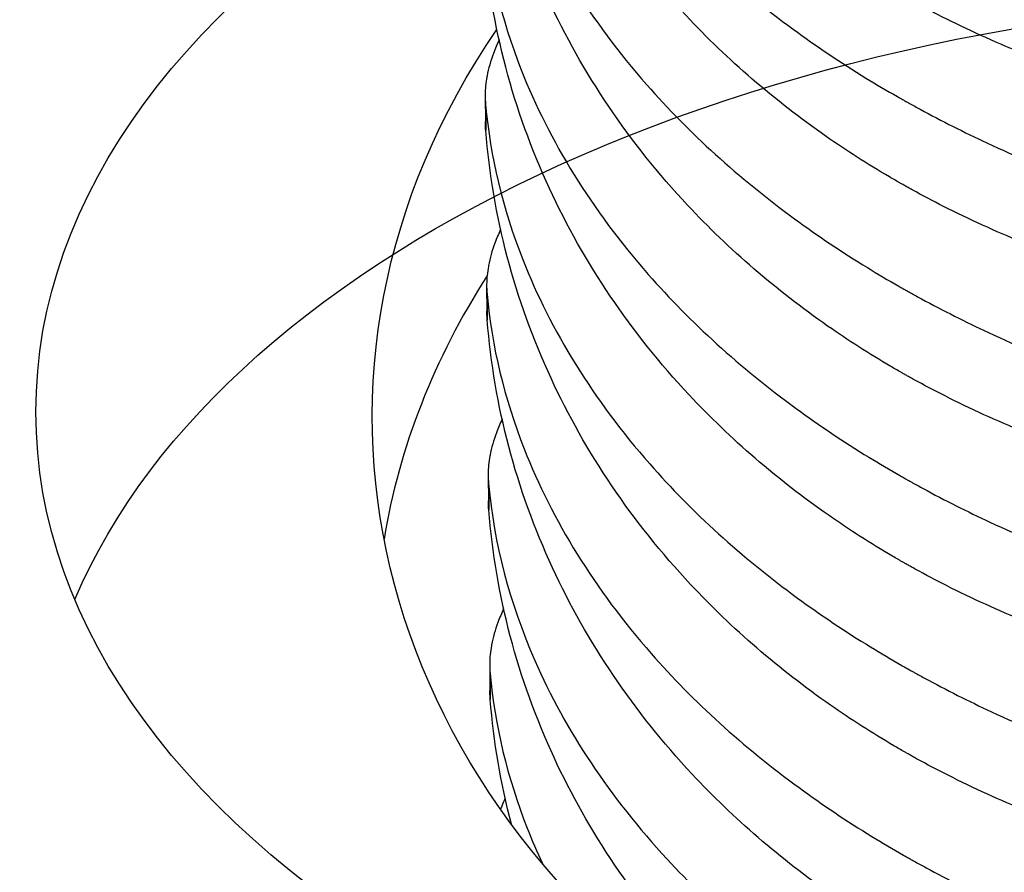
# Model space of a CAD drawing. Units: millimetres. Extents: x 35099 to 39554, y 33879 to 37029.
# Drawn here: x 37967 to 37975, y 34666 to 34673 of the extents above; entities that cross this region are included whole.
import ezdxf

# ---------------------------------------------------------------- set-up
doc = ezdxf.new("R2010")
doc.units = ezdxf.units.MM
doc.layers.add('Visible', color=7, linetype='Continuous', lineweight=35)

msp = doc.modelspace()

# ---------------------------------------------------------------- linework, layer by layer
at = {"layer": 'Visible', "color": 159, "lineweight": 25, "true_color": 0x22346e, "extrusion": (-0.377833141531223, 0.7250002886200443, -0.5758617009851404)}
for p, q in [((37970.96155544161, 34672.73276029737, -2874.880912371314), (37970.96321512861, 34672.52452721664, -2875.144170930076)), ((37970.96487921858, 34672.66554445823, -2874.811938075403), (37970.96660922913, 34672.4479276346, -2875.087035735334)), ((37970.97418903295, 34671.14298662296, -2876.890699735517), (37970.97583963, 34670.93474880498, -2877.153958294279)), ((37970.97750371994, 34671.07576604659, -2876.821725439606), (37970.97923373053, 34670.85814922296, -2877.096823099538)), ((37970.98682262431, 34669.55321294854, -2878.900487099721), (37970.98847322134, 34669.34497513057, -2879.163745658483)), ((37970.99013731131, 34669.48599237218, -2878.831512803809), (37970.99186732186, 34669.26837554855, -2879.106620714045)), ((37970.99944712568, 34667.9634345369, -2880.910274463925), (37971.00110681268, 34667.75520145617, -2881.173533022686)), ((37971.00277090265, 34667.89621869776, -2880.841300168013), (37971.00450091323, 34667.67860187413, -2881.116408078249))]:
    msp.add_line(p, q, dxfattribs=at)
at = {"layer": 'Visible', "color": 159, "lineweight": 25, "true_color": 0x22346e}
msp.add_circle((37992.72156767847, 34806.35301803482, -836.7471418667296), 334.6008946452857, dxfattribs=at)
at = {"layer": 'Visible', "color": 159, "lineweight": 25, "true_color": 0x22346e, "extrusion": (-2e-16, 0.8175471248425397, 0.5758617009853121)}
msp.add_circle((-37978.72858094369, -22316.98031745235, 26687.87482250858), 11.5315920494563, dxfattribs=at)
at = {"layer": 'Visible', "color": 159, "lineweight": 25, "true_color": 0x22346e, "extrusion": (2e-16, -0.8175471248425399, -0.5758617009853119)}
msp.add_arc((37978.72858094369, -22316.98031745238, -26684.03095849214), 11.53159204945596, 193.6868750000149, 346.3131249999851, dxfattribs=at)
at = {"layer": 'Visible', "color": 159, "lineweight": 25, "true_color": 0x22346e, "extrusion": (0.0081606522328615, -0.6193338437031461, -0.7850853417298155)}
msp.add_arc((38432.22284809383, -28605.53935208176, -18904.00653267457), 8.712758437366796, 335.0637880002494, 208.9235989996696, dxfattribs=at)
at = {"layer": 'Visible', "color": 159, "lineweight": 25, "true_color": 0x22346e, "extrusion": (-0.0081606522327982, 0.619333843703119, 0.7850853417298379)}
msp.add_arc((-38432.22284809012, -28605.53935208549, 18900.93144146279), 8.712758437366467, 332.5924559998307, 351.9969830004557, dxfattribs=at)
at = {"layer": 'Visible', "color": 159, "lineweight": 25, "true_color": 0x22346e}
for points, knots in [([(37970.91435529839, 34679.02464309511, -2866.772785066955), (37970.95446113936, 34678.58818393205, -2866.312857952939), (37971.0587033419, 34678.1539271517, -2865.858516065194), (37971.46137499672, 34677.12809665136, -2864.795877593485), (37971.81939283031, 34676.54954696973, -2864.20847421712), (37972.64435076228, 34675.60891578127, -2863.263990324785), (37973.05937613291, 34675.23234913353, -2862.888671085369), (37973.72351161123, 34674.74621771104, -2862.410486708536), (37973.92746916699, 34674.60949191175, -2862.276843087204), (37974.22620402678, 34674.42611184948, -2862.098973876268), (37974.31394531234, 34674.37415837684, -2862.048751402479), (37974.41413525768, 34674.31694496864, -2861.993645453194), (37974.42528712226, 34674.31060557152, -2861.987542425369), (37974.44200354465, 34674.30114609137, -2861.978439940175), (37974.44754820774, 34674.29801556928, -2861.97542826639), (37974.45747475114, 34674.29242365756, -2861.970049925631), (37974.46185474758, 34674.28996067023, -2861.967681449128), (37974.47112217656, 34674.28475863149, -2861.962679962914), (37974.47601035613, 34674.28202022136, -2861.960047677079), (37974.48898933735, 34674.27476369732, -2861.953073838823), (37974.4970867821, 34674.27025129204, -2861.948738731602), (37974.53425511788, 34674.24960679362, -2861.928912345794), (37974.56344945016, 34674.23358172746, -2861.913541886945), (37974.77484439913, 34674.11891098043, -2861.80369854452), (37974.96193640344, 34674.0246944243, -2861.714220519294), (37975.64963351862, 34673.70374364132, -2861.412441947699), (37976.174559501, 34673.50433342307, -2861.232233661188), (37977.49657230469, 34673.111585354, -2860.885263182485), (37978.31034541325, 34672.9571320306, -2860.757536324537), (37980.03737508014, 34672.80250931741, -2860.656896224781), (37980.94351869528, 34672.81684173868, -2860.698018644415), (37981.82957908133, 34672.92574590535, -2860.830234905476)], [1.0000000266e-06, 1.0000000266e-06, 1.0000000266e-06, 1.0000000266e-06, 0.0929726572368494, 0.0929726572368494, 0.2240370323168938, 0.2240370323168938, 0.3224980938588122, 0.3224980938588122, 0.3634107880891286, 0.3634107880891286, 0.3800525174049649, 0.3800525174049649, 0.3821320927313239, 0.3821320927313239, 0.3831640704260085, 0.3831640704260085, 0.3839779691357796, 0.3839779691357796, 0.3848849426913473, 0.3848849426913473, 0.3863842543027089, 0.3863842543027089, 0.3917581100504582, 0.3917581100504582, 0.4251204667802981, 0.4251204667802981, 0.511414337243143, 0.511414337243143, 0.6339324036223002, 0.6339324036223002, 0.7664438235428656, 0.7664438235428656, 0.7664438235428656, 0.7664438235428656]), ([(37981.83130795261, 34672.70813616515, -2861.105336286702), (37981.17550611487, 34672.55092459187, -2861.1041412118), (37980.50763377093, 34672.45151011519, -2861.145189553239), (37978.96171566704, 34672.361062906, -2861.335217371922), (37978.09079965457, 34672.41422991114, -2861.513097085765), (37976.6249869403, 34672.6920477449, -2861.934956073305), (37976.02137841718, 34672.87009970672, -2862.148580908574), (37975.22465443329, 34673.19410221883, -2862.493253908225), (37975.00396729368, 34673.29452865454, -2862.596183503809), (37974.70086729465, 34673.44802472871, -2862.748330089633), (37974.61324511535, 34673.49434007269, -2862.793658235107), (37974.51560571018, 34673.54817447532, -2862.845703935839), (37974.50445729616, 34673.55435453678, -2862.851669457111), (37974.48777518573, 34673.56365218028, -2862.86063057954), (37974.48223111147, 34673.56675044402, -2862.86361443148), (37974.47230891691, 34673.5723102683, -2862.86896487383), (37974.46792899608, 34673.57476973294, -2862.871330296576), (37974.45865972861, 34673.57998576348, -2862.876343881126), (37974.45377114115, 34673.58274320366, -2862.878992530207), (37974.44077660656, 34673.59009021494, -2862.886044975275), (37974.43267734343, 34673.59468747553, -2862.890453054636), (37974.39523701149, 34673.61602258937, -2862.910887746717), (37974.36602429469, 34673.63290690455, -2862.926995744821), (37974.15413990125, 34673.75711277247, -2863.045029240277), (37973.97696577283, 34673.8704647671, -2863.150266587698), (37973.37254450953, 34674.2918656291, -2863.533065248192), (37972.97945291232, 34674.6311442607, -2863.826690966219), (37972.14418062702, 34675.52571548363, -2864.5688135095), (37971.75096642459, 34676.10917464143, -2865.026898435738), (37971.15754164447, 34677.3917168578, -2866.008395021044), (37970.97335826734, 34678.09103605864, -2866.528606394553), (37970.91608416967, 34678.8070333549, -2867.047886448176)], [1.0000000357e-06, 1.0000000357e-06, 1.0000000357e-06, 1.0000000357e-06, 0.0986883302919562, 0.0986883302919562, 0.2283209905379255, 0.2283209905379255, 0.3255962695442391, 0.3255962695442391, 0.3642088543825608, 0.3642088543825608, 0.380190686879664, 0.380190686879664, 0.3822542806447973, 0.3822542806447973, 0.3832839564148454, 0.3832839564148454, 0.3840986912901242, 0.3840986912901242, 0.3850093825149085, 0.3850093825149085, 0.3865213165486438, 0.3865213165486438, 0.3920076644512131, 0.3920076644512131, 0.4265069853525906, 0.4265069853525906, 0.5138483551411605, 0.5138483551411605, 0.6365379775873093, 0.6365379775873093, 0.7668845416452263, 0.7668845416452263, 0.7668845416452263, 0.7668845416452263]), ([(37970.92698578889, 34677.43486729276, -2868.782573409307), (37970.96709162986, 34676.9984081298, -2868.322646295395), (37971.07133383234, 34676.56415134954, -2867.868304407751), (37971.47400548708, 34675.53832084927, -2866.805665936107), (37971.8320233206, 34674.95977116762, -2866.218262559715), (37972.6569812526, 34674.01913997911, -2865.273778667323), (37973.0720066232, 34673.64257333132, -2864.89845942788), (37973.73614210158, 34673.15644190878, -2864.420275050976), (37973.9400996574, 34673.01971610945, -2864.286631429621), (37974.23883451725, 34672.83633604716, -2864.108762218639), (37974.32657580281, 34672.78438257449, -2864.058539744846), (37974.42676574818, 34672.72716916629, -2864.003433795546), (37974.43791761273, 34672.72082976917, -2863.997330767731), (37974.45463403515, 34672.71137028902, -2863.988228282532), (37974.46017869824, 34672.70823976691, -2863.985216608742), (37974.47010524163, 34672.7026478552, -2863.979838267983), (37974.47448523805, 34672.70018486788, -2863.97746979148), (37974.48375266706, 34672.69498282914, -2863.972468305266), (37974.48864084663, 34672.69224441901, -2863.969836019436), (37974.50161982785, 34672.68498789497, -2863.962862181185), (37974.50971727259, 34672.68047548969, -2863.958527073954), (37974.54688560838, 34672.65983099127, -2863.938700688157), (37974.57607994063, 34672.64380592511, -2863.923330229307), (37974.7874748896, 34672.52913517809, -2863.813486886895), (37974.97456689386, 34672.43491862198, -2863.724008861684), (37975.66226400895, 34672.11396783902, -2863.422230290108), (37976.18718999129, 34671.91455762078, -2863.242022003596), (37977.50920279496, 34671.52180955172, -2862.895051524889), (37978.32297590346, 34671.36735622829, -2862.767324666926), (37980.05000557046, 34671.21273351506, -2862.666684567128), (37980.95614918566, 34671.22706593631, -2862.707806986758), (37981.84220957183, 34671.33597010301, -2862.840023247838)], [1.0000000267e-06, 1.0000000267e-06, 1.0000000267e-06, 1.0000000267e-06, 0.092972657216099, 0.092972657216099, 0.2240370322997759, 0.2240370322997759, 0.3224980938459226, 0.3224980938459226, 0.3634107880858589, 0.3634107880858589, 0.3800525174044683, 0.3800525174044683, 0.3821320927310743, 0.3821320927310743, 0.3831640704256429, 0.3831640704256429, 0.3839779691349714, 0.3839779691349714, 0.3848849426897746, 0.3848849426897746, 0.3863842542997809, 0.3863842542997809, 0.3917581100423679, 0.3917581100423679, 0.4251204667379332, 0.4251204667379332, 0.5114143371227495, 0.5114143371227495, 0.6339324033949182, 0.6339324033949182, 0.7664438232174823, 0.7664438232174823, 0.7664438232174823, 0.7664438232174823]), ([(37981.84393844311, 34671.1183603628, -2863.115124629059), (37981.18813660537, 34670.96114878952, -2863.113929554157), (37980.52026426143, 34670.86173431284, -2863.1549778956), (37978.97434615754, 34670.77128710365, -2863.345005714275), (37978.10343014507, 34670.82445410879, -2863.522885428118), (37976.6376174308, 34671.10227194255, -2863.944744415657), (37976.03400890768, 34671.28032390436, -2864.158369250927), (37975.23728492379, 34671.60432641648, -2864.503042250577), (37975.01659778418, 34671.70475285218, -2864.605971846156), (37974.71349778515, 34671.85824892635, -2864.75811843198), (37974.62587560585, 34671.90456427034, -2864.803446577464), (37974.52823620068, 34671.95839867297, -2864.855492278195), (37974.51708778663, 34671.96457873442, -2864.861457799468), (37974.50040567623, 34671.97387637792, -2864.870418921892), (37974.49486160194, 34671.97697464167, -2864.873402773837), (37974.48493940741, 34671.98253446595, -2864.878753216187), (37974.48055948658, 34671.98499393059, -2864.881118638928), (37974.47129021911, 34671.99020996114, -2864.886132223487), (37974.46640163165, 34671.99296740131, -2864.888780872563), (37974.45340709705, 34672.00031441258, -2864.895833317627), (37974.44530783393, 34672.00491167318, -2864.900241396997), (37974.40786750198, 34672.02624678702, -2864.920676089069), (37974.37865478522, 34672.0431311022, -2864.936784087182), (37974.16677039175, 34672.16733697012, -2865.05481758263), (37973.9895962633, 34672.28068896476, -2865.160054930059), (37973.38517500003, 34672.70208982677, -2865.542853590554), (37972.99208340279, 34673.04136845836, -2865.836479308595), (37972.15681111751, 34673.93593968129, -2866.578601851866), (37971.76359691509, 34674.5193988391, -2867.036686778109), (37971.17017213497, 34675.80194105547, -2868.01818336341), (37970.98598875784, 34676.50126025629, -2868.538394736911), (37970.92871466017, 34677.21725755255, -2869.057674790533)], [1.0000000357e-06, 1.0000000357e-06, 1.0000000357e-06, 1.0000000357e-06, 0.0986883302910826, 0.0986883302910826, 0.2283209905372082, 0.2283209905372082, 0.3255962695437565, 0.3255962695437565, 0.3642088543824354, 0.3642088543824354, 0.3801906868796368, 0.3801906868796368, 0.3822542806448798, 0.3822542806448798, 0.3832839564147803, 0.3832839564147803, 0.3840986912901591, 0.3840986912901591, 0.3850093825154597, 0.3850093825154597, 0.3865213165500874, 0.3865213165500874, 0.3920076644555576, 0.3920076644555576, 0.4265069853752987, 0.4265069853752987, 0.5138483552092376, 0.5138483552092376, 0.6365379777187142, 0.6365379777187142, 0.7668845418419873, 0.7668845418419873, 0.7668845418419873, 0.7668845418419873]), ([(37970.93961627939, 34675.84509149041, -2870.792361751668), (37970.97972212036, 34675.40863232745, -2870.332434637756), (37971.08396432284, 34674.97437554719, -2869.878092750113), (37971.48663597758, 34673.94854504694, -2868.815454278469), (37971.8446538111, 34673.36999536527, -2868.228050902077), (37972.66961174307, 34672.42936417674, -2867.283567009685), (37973.0846371137, 34672.05279752897, -2866.908247770237), (37973.74877259208, 34671.56666610643, -2866.430063393338), (37973.9527301479, 34671.42994030711, -2866.296419771973), (37974.25146500775, 34671.24656024479, -2866.118550560996), (37974.33920629331, 34671.19460677214, -2866.068328087202), (37974.43939623868, 34671.13739336394, -2866.013222137907), (37974.45054810322, 34671.13105396682, -2866.007119110088), (37974.46726452565, 34671.12159448667, -2865.998016624884), (37974.47280918874, 34671.11846396457, -2865.995004951094), (37974.48273573213, 34671.11287205285, -2865.989626610345), (37974.48711572855, 34671.11040906553, -2865.987258133842), (37974.49638315756, 34671.10520702681, -2865.982256647623), (37974.50127133713, 34671.10246861666, -2865.979624361793), (37974.51425031835, 34671.09521209262, -2865.972650523536), (37974.52234776309, 34671.09069968734, -2865.96831541631), (37974.55951609885, 34671.07005518892, -2865.948489030513), (37974.58871043113, 34671.05403012276, -2865.933118571664), (37974.8001053801, 34670.93935937574, -2865.823275229252), (37974.98719738435, 34670.84514281961, -2865.733797204036), (37975.67489449948, 34670.52419203667, -2865.432018632459), (37976.19982048182, 34670.32478181842, -2865.251810345948), (37977.52183328549, 34669.93203374934, -2864.90483986724), (37978.33560639399, 34669.77758042593, -2864.777113009279), (37980.06263606099, 34669.62295771271, -2864.676472909485), (37980.96877967616, 34669.63729013396, -2864.717595329114), (37981.85484006233, 34669.74619430065, -2864.84981159019)], [1.0000000302e-06, 1.0000000302e-06, 1.0000000302e-06, 1.0000000302e-06, 0.0929726572157254, 0.0929726572157254, 0.2240370322994893, 0.2240370322994893, 0.32249809384572, 0.32249809384572, 0.3634107880858435, 0.3634107880858435, 0.3800525174045084, 0.3800525174045084, 0.3821320927309529, 0.3821320927309529, 0.3831640704260769, 0.3831640704260769, 0.3839779691363876, 0.3839779691363876, 0.3848849426924591, 0.3848849426924591, 0.3863842543044903, 0.3863842543044903, 0.3917581100541827, 0.3917581100541827, 0.425120466794089, 0.425120466794089, 0.5114143372922968, 0.5114143372922968, 0.6339324037249913, 0.6339324037249913, 0.7664438237190235, 0.7664438237190235, 0.7664438237190235, 0.7664438237190235]), ([(37981.85656893361, 34669.52858456044, -2865.124912971411), (37981.20076709587, 34669.37137298717, -2865.123717896514), (37980.53289475196, 34669.27195851049, -2865.164766237952), (37978.98697664807, 34669.1815113013, -2865.354794056622), (37978.1160606356, 34669.23467830643, -2865.53267377047), (37976.65024792132, 34669.51249614019, -2865.954532758009), (37976.04663939821, 34669.69054810199, -2866.168157593274), (37975.24991541429, 34670.01455061411, -2866.51283059293), (37975.02922827468, 34670.11497704983, -2866.615760188518), (37974.72612827565, 34670.26847312399, -2866.767906774337), (37974.63850609635, 34670.31478846798, -2866.813234919816), (37974.54086669118, 34670.36862287062, -2866.865280620547), (37974.52971827716, 34670.37480293207, -2866.871246141825), (37974.51303616673, 34670.38410057558, -2866.880207264254), (37974.50749209247, 34670.38719883932, -2866.883191116194), (37974.49756989791, 34670.3927586636, -2866.888541558539), (37974.49318997705, 34670.39521812822, -2866.89090698129), (37974.48392070961, 34670.40043415879, -2866.895920565839), (37974.47903212215, 34670.40319159898, -2866.89856921492), (37974.46603758755, 34670.41053861023, -2866.905621659988), (37974.45793832443, 34670.41513587083, -2866.91002973935), (37974.42049799248, 34670.43647098466, -2866.930464431426), (37974.39128527572, 34670.45335529983, -2866.946572429534), (37974.17940088225, 34670.57756116777, -2867.064605924991), (37974.0022267538, 34670.69091316241, -2867.169843272416), (37973.3978054905, 34671.11231402442, -2867.55264193291), (37973.00471389326, 34671.451592656, -2867.846267650947), (37972.16944160798, 34672.34616387894, -2868.588390194223), (37971.77622740559, 34672.92962303675, -2869.046475120466), (37971.18280262544, 34674.21216525312, -2870.027971705771), (37970.99861924833, 34674.91148445394, -2870.548183079267), (37970.94134515067, 34675.6274817502, -2871.06746313289)], [1.0000000356e-06, 1.0000000356e-06, 1.0000000356e-06, 1.0000000356e-06, 0.0986883302895788, 0.0986883302895788, 0.2283209905359848, 0.2283209905359848, 0.3255962695429409, 0.3255962695429409, 0.3642088543822454, 0.3642088543822454, 0.3801906868796283, 0.3801906868796283, 0.3822542806441438, 0.3822542806441438, 0.3832839564150503, 0.3832839564150503, 0.3840986912918161, 0.3840986912918161, 0.3850093825186358, 0.3850093825186358, 0.3865213165556962, 0.3865213165556962, 0.3920076644698525, 0.3920076644698525, 0.4265069854441971, 0.4265069854441971, 0.5138483554163813, 0.5138483554163813, 0.6365379781200529, 0.6365379781200529, 0.7668845424496396, 0.7668845424496396, 0.7668845424496396, 0.7668845424496396]), ([(37970.95224676986, 34674.25531568806, -2872.802150094021), (37970.99235259503, 34673.81885669749, -2872.342223161768), (37971.09659473103, 34673.38460008745, -2871.887881450946), (37971.49926621275, 34672.35876970764, -2870.825243095453), (37971.85728400387, 34671.78021998089, -2870.237839666397), (37972.68224189954, 34670.83958869628, -2869.29335567354), (37973.0972672721, 34670.4630220027, -2868.918036386389), (37973.76140283523, 34669.9768904714, -2868.439851899358), (37973.96536047081, 34669.84016461055, -2868.306208217195), (37974.26409544252, 34669.65678447546, -2868.128338935269), (37974.35183675381, 34669.60483098698, -2868.078116446111), (37974.45202970665, 34669.54761586129, -2868.023008842596), (37974.46318009339, 34669.54127732874, -2868.016906639417), (37974.47988899375, 34669.53182210517, -2868.007808250156), (37974.48543665954, 34669.52868986328, -2868.004794929548), (37974.49536622179, 34669.52309625098, -2867.999414953154), (37974.49974621821, 34669.52063326363, -2867.997046476642), (37974.50901364718, 34669.51543122495, -2867.99204499046), (37974.51390182661, 34669.51269281485, -2867.989412704681), (37974.52688080739, 34669.50543629107, -2867.982438866672), (37974.53497825176, 34669.50092388602, -2867.978103759651), (37974.57214658326, 34669.48027938994, -2867.958277376104), (37974.60134091161, 34669.46425432588, -2867.942906919269), (37974.81273581675, 34669.34958360222, -2867.833063599181), (37974.99982777899, 34669.25536706537, -2867.74358559205), (37975.6875248107, 34668.93441630929, -2867.441807044205), (37976.21245075026, 34668.73500609606, -2867.261598760359), (37977.53446347816, 34668.34225801556, -2866.914628268195), (37978.34823655544, 34668.18780467646, -2866.78690139383), (37980.07526631048, 34668.03318190659, -2866.686261240986), (37980.98141004852, 34668.04751431709, -2866.727383653838), (37981.8674705528, 34668.1564184983, -2866.859599932542)], [1.0000000302e-06, 1.0000000302e-06, 1.0000000302e-06, 1.0000000302e-06, 0.092972620494845, 0.092972620494845, 0.2240370020199517, 0.2240370020199517, 0.3224980710519295, 0.3224980710519295, 0.3634107823459711, 0.3634107823459711, 0.3800525165837029, 0.3800525165837029, 0.3821326489227078, 0.3821326489227078, 0.3831639185710119, 0.3831639185710119, 0.3839768166763333, 0.3839768166763333, 0.3848826751821111, 0.3848826751821111, 0.386380143467876, 0.386380143467876, 0.391747391881675, 0.391747391881675, 0.4250687256553024, 0.4250687256553024, 0.5112565005354134, 0.5112565005354134, 0.6336239394206628, 0.6336239394206628, 0.7659724672786484, 0.7659724672786484, 0.7659724672786484, 0.7659724672786484]), ([(37981.86919942411, 34667.9388087581, -2867.134701313773), (37981.21339758681, 34667.78159718492, -2867.133506238871), (37980.54552524333, 34667.68218270827, -2867.174554580253), (37978.99960713979, 34667.59173549891, -2867.36458239876), (37978.12869112723, 34667.64490250396, -2867.542462112562), (37976.6628784127, 34667.92272033761, -2867.964321100068), (37976.05926988943, 34668.1007722994, -2868.177945935342), (37975.26254590525, 34668.42477481156, -2868.522618935076), (37975.04185876547, 34668.52520124734, -2868.625548530726), (37974.73875876624, 34668.67869732159, -2868.777695116647), (37974.65113658688, 34668.7250126656, -2868.823023262145), (37974.55349718168, 34668.77884706826, -2868.875068962904), (37974.54234876763, 34668.78502712972, -2868.881034484177), (37974.52566665719, 34668.79432477322, -2868.889995606606), (37974.52012258294, 34668.79742303697, -2868.892979458546), (37974.51020038841, 34668.80298286125, -2868.898329900901), (37974.50582046754, 34668.80544232587, -2868.900695323642), (37974.49655120011, 34668.81065835642, -2868.905708908196), (37974.49166261265, 34668.81341579661, -2868.908357557272), (37974.47866807805, 34668.82076280787, -2868.915410002341), (37974.47056881493, 34668.82536006847, -2868.919818081702), (37974.43312848298, 34668.84669518231, -2868.940252773779), (37974.40391576622, 34668.86357949748, -2868.956360771882), (37974.19203137283, 34668.98778536535, -2869.074394267292), (37974.01485724447, 34669.10113735995, -2869.179631614675), (37973.41043598129, 34669.52253822185, -2869.562430275081), (37973.01734438408, 34669.86181685339, -2869.856055993071), (37972.18207209877, 34670.7563880762, -2870.598178536268), (37971.78885789635, 34671.33984723396, -2871.056263462478), (37971.19543311605, 34672.62238945042, -2872.037760047858), (37971.01124973883, 34673.32170865142, -2872.557971421494), (37970.95397564117, 34674.03770594783, -2873.077251475247)], [1.0000000356e-06, 1.0000000356e-06, 1.0000000356e-06, 1.0000000356e-06, 0.0986883302246213, 0.0986883302246213, 0.2283209904830216, 0.2283209904830216, 0.3255962695076176, 0.3255962695076176, 0.3642088543737063, 0.3642088543737063, 0.3801906868789809, 0.3801906868789809, 0.3822542806436573, 0.3822542806436573, 0.3832839564140724, 0.3832839564140724, 0.3840986912902577, 0.3840986912902577, 0.3850093825167515, 0.3850093825167515, 0.386521316553416, 0.386521316553416, 0.392007664465229, 0.392007664465229, 0.4265069854195675, 0.4265069854195675, 0.513848355365291, 0.513848355365291, 0.6365379780404297, 0.6365379780404297, 0.7668845423797758, 0.7668845423797758, 0.7668845423797758, 0.7668845423797758]), ([(37971.05376675838, 34673.1532149883, -2875.239454399276), (37971.04542137095, 34673.13381672086, -2875.225533403956), (37971.03762405965, 34673.11443249183, -2875.211275145453), (37971.0066880206, 34673.03175149401, -2875.148972579118), (37970.98902164266, 34672.9689530434, -2875.097925513229), (37970.97737257284, 34672.90644118606, -2875.04330775409), (37970.97722534832, 34672.90564582493, -2875.042612197008), (37970.97702401687, 34672.9045507861, -2875.041653691318), (37970.97696902702, 34672.90425093017, -2875.041391131997), (37970.97687672474, 34672.90374631841, -2875.040949132569), (37970.97683933424, 34672.9035415468, -2875.040769726863), (37970.97676571013, 34672.90313762889, -2875.040415760712), (37970.97672947287, 34672.90293848186, -2875.040241201885), (37970.976642086, 34672.90245740872, -2875.039819429253), (37970.9765910008, 34672.90217549278, -2875.039572184233), (37970.97641663268, 34672.90121087848, -2875.038725927414), (37970.97629398073, 34672.90052831126, -2875.038126641121), (37970.96707003671, 34672.84888808473, -2874.992751565739), (37970.96222260306, 34672.7988880628, -2874.946199562945), (37970.96123441966, 34672.72144372543, -2874.869870417121), (37970.96233340134, 34672.69322389776, -2874.841110988701), (37970.96487726035, 34672.6655398857, -2874.811938436382)], [1.0000000587e-06, 1.0000000587e-06, 1.0000000587e-06, 1.0000000587e-06, 0.0037022952843973, 0.0037022952843973, 0.0158127285308142, 0.0158127285308142, 0.0159688407603243, 0.0159688407603243, 0.0160277172058706, 0.0160277172058706, 0.0160679306244263, 0.0160679306244263, 0.0161070447069818, 0.0161070447069818, 0.0161624249698232, 0.0161624249698232, 0.0162965522082103, 0.0162965522082103, 0.0263122609742495, 0.0263122609742495, 0.0322091706318566, 0.0322091706318566, 0.0322091706318566, 0.0322091706318566]), ([(37970.96487726035, 34672.6655398857, -2874.811938436382), (37971.00498310136, 34672.22908072267, -2874.352011322376), (37971.10922530387, 34671.7948239423, -2873.897669434635), (37971.51189695869, 34670.76899344199, -2872.835030962935), (37971.86991479225, 34670.19044376035, -2872.247627586571), (37972.69487272424, 34669.24981257187, -2871.303143694225), (37973.10989809484, 34668.87324592413, -2870.927824454806), (37973.77403357319, 34668.38711450163, -2870.449640077964), (37973.97799112898, 34668.25038870236, -2870.315996456631), (37974.27672598878, 34668.06700864008, -2870.138127245695), (37974.36446727431, 34668.01505516743, -2870.087904771907), (37974.46465721968, 34667.95784175923, -2870.032798822621), (37974.47580908422, 34667.95150236211, -2870.026695794797), (37974.49252550665, 34667.94204288197, -2870.017593309603), (37974.49807016971, 34667.93891235987, -2870.014581635807), (37974.50799671313, 34667.93332044815, -2870.009203295049), (37974.51237670955, 34667.93085746081, -2870.006834818551), (37974.52164413856, 34667.92565542209, -2870.001833332337), (37974.52653231809, 34667.92291701195, -2869.999201046507), (37974.53951129934, 34667.91566048792, -2869.99222720825), (37974.54760874406, 34667.91114808264, -2869.98789210102), (37974.58477707987, 34667.89050358422, -2869.968065715222), (37974.61397141212, 34667.87447851805, -2869.952695256373), (37974.82536636112, 34667.75980777101, -2869.842851913952), (37975.01245836541, 34667.6655912149, -2869.753373888727), (37975.70015548056, 34667.34464043193, -2869.451595317136), (37976.22508146294, 34667.14523021367, -2869.271387030629), (37977.54709426663, 34666.75248214461, -2868.924416551922), (37978.36086737516, 34666.5980288212, -2868.796689693969), (37980.0878970421, 34666.44340610801, -2868.696049594203), (37980.99404065724, 34666.45773852927, -2868.737172013833), (37981.88010104329, 34666.56664269595, -2868.869388274903)], [1.0000000267e-06, 1.0000000267e-06, 1.0000000267e-06, 1.0000000267e-06, 0.0929726572348954, 0.0929726572348954, 0.2240370323152868, 0.2240370323152868, 0.3224980938576054, 0.3224980938576054, 0.3634107880888204, 0.3634107880888204, 0.3800525174049141, 0.3800525174049141, 0.3821320927318328, 0.3821320927318328, 0.3831640704258632, 0.3831640704258632, 0.3839779691347304, 0.3839779691347304, 0.3848849426892277, 0.3848849426892277, 0.3863842542988368, 0.3863842542988368, 0.39175811004036, 0.39175811004036, 0.4251204667309427, 0.4251204667309427, 0.5114143370950714, 0.5114143370950714, 0.6339324033350954, 0.6339324033350954, 0.7664438231099046, 0.7664438231099046, 0.7664438231099046, 0.7664438231099046]), ([(37970.96660613167, 34672.44793014548, -2875.087039817604), (37970.96497272444, 34672.4683497626, -2875.101849230843), (37970.96392244057, 34672.48863813921, -2875.11689379018), (37970.96333581986, 34672.51403928232, -2875.136149136185), (37970.96325428798, 34672.51928854537, -2875.140151185384), (37970.96321268653, 34672.52452604921, -2875.144167146504)], [1.0000000583e-06, 1.0000000583e-06, 1.0000000583e-06, 1.0000000583e-06, 0.003700024049658, 0.003700024049658, 0.0046662206529033, 0.0046662206529033, 0.0046662206529033, 0.0046662206529033]), ([(37981.88182991461, 34666.34903295574, -2869.144489656124), (37981.22602807687, 34666.19182138245, -2869.143294581228), (37980.55815573293, 34666.09240690578, -2869.184342922665), (37979.01223762904, 34666.0019596966, -2869.37437074134), (37978.14132161657, 34666.05512670174, -2869.552250455184), (37976.67550890229, 34666.33294453549, -2869.974109442723), (37976.07190037917, 34666.51099649729, -2870.187734277993), (37975.27517639528, 34666.83499900941, -2870.532407277648), (37975.05448925568, 34666.93542544513, -2870.635336873227), (37974.75138925665, 34667.0889215193, -2870.787483459046), (37974.66376707735, 34667.13523686328, -2870.832811604529), (37974.56612767218, 34667.18907126592, -2870.884857305266), (37974.55497925813, 34667.19525132737, -2870.890822826534), (37974.53829714772, 34667.20454897087, -2870.899783948963), (37974.53275307344, 34667.20764723461, -2870.902767800902), (37974.52283087891, 34667.2132070589, -2870.908118243253), (37974.51845095804, 34667.21566652352, -2870.910483665999), (37974.50918169058, 34667.22088255407, -2870.915497250553), (37974.50429310312, 34667.22363999426, -2870.918145899629), (37974.49129856855, 34667.23098700553, -2870.925198344702), (37974.48319930542, 34667.23558426613, -2870.929606424064), (37974.44575897345, 34667.25691937996, -2870.95004111614), (37974.41654625669, 34667.27380369513, -2870.966149114248), (37974.20466186322, 34667.39800956305, -2871.084182609705), (37974.0274877348, 34667.51136155771, -2871.18941995713), (37973.4230664715, 34667.9327624197, -2871.572218617624), (37973.02997487425, 34668.2720410513, -2871.865844335661), (37972.19470258898, 34669.16661227423, -2872.607966878937), (37971.80148838658, 34669.75007143205, -2873.066051805179), (37971.20806360643, 34671.03261364842, -2874.04754839048), (37971.02388022933, 34671.73193284924, -2874.56775976398), (37970.96660613167, 34672.44793014548, -2875.087039817604)], [1.0000000356e-06, 1.0000000356e-06, 1.0000000356e-06, 1.0000000356e-06, 0.0986883302910842, 0.0986883302910842, 0.2283209905372113, 0.2283209905372113, 0.3255962695437618, 0.3255962695437618, 0.3642088543824419, 0.3642088543824419, 0.3801906868796439, 0.3801906868796439, 0.3822542806446453, 0.3822542806446453, 0.3832839564149197, 0.3832839564149197, 0.3840986912908141, 0.3840986912908141, 0.3850093825166096, 0.3850093825166096, 0.386521316551991, 0.386521316551991, 0.3920076644601828, 0.3920076644601828, 0.4265069853969967, 0.4265069853969967, 0.5138483552741626, 0.5138483552741626, 0.6365379778443673, 0.6365379778443673, 0.766884542032166, 0.766884542032166, 0.766884542032166, 0.766884542032166]), ([(37971.06639724888, 34671.56343918593, -2877.249242741628), (37971.05805186147, 34671.54404091851, -2877.235321746314), (37971.05025455015, 34671.52465668946, -2877.221063487809), (37971.0193185111, 34671.44197569168, -2877.15876092147), (37971.00165213313, 34671.37917724105, -2877.107713855586), (37970.99000306337, 34671.31666538371, -2877.053096096441), (37970.98985583882, 34671.31587002258, -2877.052400539369), (37970.98965450737, 34671.31477498374, -2877.05144203367), (37970.98959951752, 34671.3144751278, -2877.051179474349), (37970.98950721524, 34671.31397051606, -2877.050737474926), (37970.98946982471, 34671.31376574445, -2877.050558069225), (37970.98939620063, 34671.31336182653, -2877.05020410306), (37970.98935996337, 34671.31316267949, -2877.050029544232), (37970.98927257649, 34671.31268160639, -2877.049607771619), (37970.98922149127, 34671.31239969043, -2877.0493605266), (37970.98904712318, 34671.31143507613, -2877.048514269771), (37970.98892447122, 34671.31075250893, -2877.047914983478), (37970.97970052721, 34671.25911228238, -2877.002539908092), (37970.97485309356, 34671.20911226045, -2876.955987905298), (37970.97386491016, 34671.13166792308, -2876.879658759474), (37970.97496389184, 34671.10344809543, -2876.850899331058), (37970.97750775085, 34671.07576408336, -2876.821726778734)], [1.0000000586e-06, 1.0000000586e-06, 1.0000000586e-06, 1.0000000586e-06, 0.0037022952843954, 0.0037022952843954, 0.0158127285308031, 0.0158127285308031, 0.0159688407600697, 0.0159688407600697, 0.0160277172060313, 0.0160277172060313, 0.0160679306258144, 0.0160679306258144, 0.0161070447105483, 0.0161070447105483, 0.0161624249778328, 0.0161624249778328, 0.0162965522200552, 0.0162965522200552, 0.0263122612725, 0.0263122612725, 0.0322091710987342, 0.0322091710987342, 0.0322091710987342, 0.0322091710987342]), ([(37970.97750775085, 34671.07576408336, -2876.821726778734), (37971.01761359186, 34670.6393049203, -2876.361799664719), (37971.12185579436, 34670.20504813993, -2875.907457776973), (37971.52452744919, 34669.17921763961, -2874.844819305274), (37971.88254528277, 34668.60066795797, -2874.257415928909), (37972.70750321477, 34667.66003676952, -2873.312932036564), (37973.12252858537, 34667.28347012177, -2872.937612797148), (37973.78666406369, 34666.79733869928, -2872.459428420316), (37973.99062161948, 34666.6606129, -2872.325784798983), (37974.28935647928, 34666.47723283773, -2872.147915588047), (37974.37709776481, 34666.42527936508, -2872.097693114259), (37974.47728771018, 34666.36806595688, -2872.042587164973), (37974.48843957472, 34666.36172655976, -2872.036484137154), (37974.50515599715, 34666.35226707961, -2872.027381651959), (37974.5107006602, 34666.34913655752, -2872.024369978169), (37974.52062720363, 34666.34354464579, -2872.018991637411), (37974.52500720002, 34666.34108165847, -2872.016623160908), (37974.53427462906, 34666.33587961974, -2872.011621674689), (37974.53916280862, 34666.3331412096, -2872.008989388859), (37974.55214178984, 34666.32588468556, -2872.002015550602), (37974.56023923459, 34666.32137228029, -2871.997680443381), (37974.59740757034, 34666.30072778187, -2871.977854057574), (37974.62660190262, 34666.2847027157, -2871.962483598725), (37974.83799685162, 34666.17003196868, -2871.852640256304), (37975.02508885591, 34666.07581541255, -2871.763162231078), (37975.71278597106, 34665.75486462956, -2871.461383659493), (37976.23771195341, 34665.55545441133, -2871.281175372977), (37977.5597247571, 34665.16270634226, -2870.934204894274), (37978.37349786566, 34665.00825301885, -2870.806478036321), (37980.10052753257, 34664.85363030565, -2870.705837936555), (37981.00667114771, 34664.86796272692, -2870.746960356195), (37981.89273153379, 34664.9768668936, -2870.87917661726)], [1.0000000267e-06, 1.0000000267e-06, 1.0000000267e-06, 1.0000000267e-06, 0.0929726572365244, 0.0929726572365244, 0.2240370323166723, 0.2240370323166723, 0.3224980938586822, 0.3224980938586822, 0.3634107880891571, 0.3634107880891571, 0.3800525174050287, 0.3800525174050287, 0.3821320927319916, 0.3821320927319916, 0.3831640704262691, 0.3831640704262691, 0.3839779691352556, 0.3839779691352556, 0.384884942689839, 0.384884942689839, 0.3863842542997104, 0.3863842542997104, 0.3917581100423138, 0.3917581100423138, 0.4251204667395747, 0.4251204667395747, 0.5114143371209731, 0.5114143371209731, 0.6339324033855008, 0.6339324033855008, 0.7664438231867889, 0.7664438231867889, 0.7664438231867889, 0.7664438231867889]), ([(37970.97923662214, 34670.85815434314, -2877.096828159956), (37970.97760321497, 34670.87857396025, -2877.1116375732), (37970.97655293107, 34670.89886233686, -2877.126682132537), (37970.97596631039, 34670.92426347999, -2877.145937478542), (37970.97588477851, 34670.92951274302, -2877.149939527741), (37970.97584317706, 34670.93475024686, -2877.153955488856)], [1.0000000649e-06, 1.0000000649e-06, 1.0000000649e-06, 1.0000000649e-06, 0.0037000240498503, 0.0037000240498503, 0.0046662206530025, 0.0046662206530025, 0.0046662206530025, 0.0046662206530025]), ([(37981.89446040511, 34664.75925715339, -2871.154277998481), (37981.23865856728, 34664.60204558009, -2871.15308292358), (37980.57078622328, 34664.50263110342, -2871.194131265027), (37979.02486811933, 34664.41218389425, -2871.384159083735), (37978.15395210686, 34664.46535089939, -2871.562038797583), (37976.68813939265, 34664.74316873318, -2871.983897785131), (37976.08453086956, 34664.92122069499, -2872.197522620396), (37975.2878068857, 34665.24522320711, -2872.542195620033), (37975.06711974612, 34665.3456496428, -2872.645125215607), (37974.76401974712, 34665.49914571695, -2872.797271801408), (37974.67639756782, 34665.54546106093, -2872.842599946887), (37974.57875816268, 34665.59929546356, -2872.894645647618), (37974.56760974863, 34665.60547552502, -2872.900611168895), (37974.55092763822, 34665.61477316852, -2872.90957229132), (37974.54538356396, 34665.61787143227, -2872.912556143259), (37974.53546136941, 34665.62343125655, -2872.917906585604), (37974.53108144854, 34665.62589072117, -2872.920272008356), (37974.52181218108, 34665.63110675172, -2872.92528559291), (37974.51692359365, 34665.63386419191, -2872.927934241986), (37974.50392905902, 34665.64121120317, -2872.934986687054), (37974.49582979592, 34665.64580846377, -2872.939394766416), (37974.45838946398, 34665.66714357761, -2872.959829458497), (37974.42917674719, 34665.68402789278, -2872.975937456605), (37974.21729235371, 34665.80823376072, -2873.093970952066), (37974.04011822527, 34665.92158575536, -2873.1992082995), (37973.43569696197, 34666.34298661738, -2873.582006960004), (37973.04260536472, 34666.68226524898, -2873.875632678041), (37972.20733307945, 34667.57683647194, -2874.617755221336), (37971.81411887705, 34668.16029562976, -2875.075840147583), (37971.2206940969, 34669.44283784612, -2876.057336732865), (37971.03651071983, 34670.14215704691, -2876.577548106352), (37970.97923662214, 34670.85815434314, -2877.096828159956)], [1.000000031e-06, 1.000000031e-06, 1.000000031e-06, 1.000000031e-06, 0.0986883303018216, 0.0986883303018216, 0.2283209905459749, 0.2283209905459749, 0.3255962695496239, 0.3255962695496239, 0.3642088543838893, 0.3642088543838893, 0.3801906868797642, 0.3801906868797642, 0.3822542806448577, 0.3822542806448577, 0.3832839564150437, 0.3832839564150437, 0.3840986912906938, 0.3840986912906938, 0.3850093825165405, 0.3850093825165405, 0.3865213165523893, 0.3865213165523893, 0.3920076644625062, 0.3920076644625062, 0.4265069854120874, 0.4265069854120874, 0.513848355318526, 0.513848355318526, 0.6365379779287497, 0.6365379779287497, 0.7668845421540308, 0.7668845421540308, 0.7668845421540308, 0.7668845421540308]), ([(37971.07902773938, 34669.9736633836, -2879.25903108399), (37971.07068235194, 34669.95426511616, -2879.245110088661), (37971.06288504065, 34669.93488088711, -2879.230851830167), (37971.0319490016, 34669.85219988933, -2879.168549263832), (37971.01428262363, 34669.78940143868, -2879.117502197943), (37971.00263355384, 34669.72688958136, -2879.062884438803), (37971.00248632929, 34669.72609422023, -2879.062188881717), (37971.00228499787, 34669.72499918139, -2879.061230376022), (37971.00223000799, 34669.72469932544, -2879.060967816697), (37971.00213770574, 34669.72419471371, -2879.060525817283), (37971.00210031524, 34669.7239899421, -2879.060346411577), (37971.00202669113, 34669.72358602419, -2879.059992445426), (37971.00199045383, 34669.72338687716, -2879.059817886598), (37971.00190306699, 34669.72290580402, -2879.059396113967), (37971.00185198177, 34669.72262388805, -2879.059148868942), (37971.00167761368, 34669.72165927378, -2879.058302612123), (37971.00155496172, 34669.72097670657, -2879.057703325835), (37970.99233101768, 34669.66933647997, -2879.012328250411), (37970.98748358406, 34669.61933645801, -2878.965776247566), (37970.98649540069, 34669.54189212064, -2878.889447101741), (37970.98759438234, 34669.51367229303, -2878.860687673373), (37970.99013824135, 34669.485988281, -2878.831515121087)], [1.0000000623e-06, 1.0000000623e-06, 1.0000000623e-06, 1.0000000623e-06, 0.003702295284468, 0.003702295284468, 0.015812728531304, 0.015812728531304, 0.0159688407608768, 0.0159688407608768, 0.0160277172077465, 0.0160277172077465, 0.016067930628702, 0.016067930628702, 0.016107044712297, 0.016107044712297, 0.0161624249745366, 0.0161624249745366, 0.0162965522126987, 0.0162965522126987, 0.026312260926493, 0.026312260926493, 0.0322091705386432, 0.0322091705386432, 0.0322091705386432, 0.0322091705386432]), ([(37970.99013824135, 34669.485988281, -2878.831515121087), (37971.03607911014, 34668.9860283591, -2878.30467287881), (37971.16615828578, 34668.48916763668, -2877.785364501892), (37971.63439713864, 34667.42008670732, -2876.681330636181), (37972.00724309956, 34666.85855442377, -2876.113512093047), (37972.84090539679, 34665.95694069783, -2875.209659296389), (37973.25044416482, 34665.60014113017, -2874.854753311094), (37973.93846592048, 34665.11206184514, -2874.37570996995), (37974.17940411202, 34664.95766263755, -2874.22534316305), (37974.45374047969, 34664.79895832183, -2874.072283254374), (37974.47635935503, 34664.78599350198, -2874.059791200943), (37974.50642053562, 34664.76892147402, -2874.043357358475), (37974.51379109739, 34664.76474819369, -2874.039341337234), (37974.52542542267, 34664.75818050925, -2874.033023109224), (37974.52967620324, 34664.75578506888, -2874.030719065544), (37974.53787423542, 34664.75117320007, -2874.026283973933), (37974.54182108448, 34664.74895642984, -2874.02415253389), (37974.55114380983, 34664.74372866942, -2874.019126855914), (37974.556521822, 34664.74071950886, -2874.016234683706), (37974.57222505476, 34664.73195226621, -2874.007810241364), (37974.58256267171, 34664.72620485359, -2874.002290017235), (37974.65640917211, 34664.68532039398, -2873.963039345535), (37974.7205356849, 34664.6507227899, -2873.929917721428), (37974.92147022075, 34664.54509598123, -2873.829097049708), (37975.06035653799, 34664.47601421138, -2873.763593473419), (37975.68981719366, 34664.18005538869, -2873.485032479483), (37976.20614479564, 34663.98170867588, -2873.305411238079), (37977.51291349341, 34663.5867714598, -2872.955844474666), (37978.3203839031, 34663.42922240339, -2872.82487382274), (37979.35998234671, 34663.33027039577, -2872.758517093511), (37979.57610536122, 34663.31522142833, -2872.750157109705), (37979.79238751583, 34663.30564102743, -2872.747165356818)], [1.0000000301e-06, 1.0000000301e-06, 1.0000000301e-06, 1.0000000301e-06, 0.1064991716298405, 0.1064991716298405, 0.2351142026085597, 0.2351142026085597, 0.3299318563714764, 0.3299318563714764, 0.3772716355125371, 0.3772716355125371, 0.3815080029488622, 0.3815080029488622, 0.3828808982288283, 0.3828808982288283, 0.3836724948112738, 0.3836724948112738, 0.3844065194501895, 0.3844065194501895, 0.3854052076801232, 0.3854052076801232, 0.3873200713931265, 0.3873200713931265, 0.399061572044576, 0.399061572044576, 0.4237593374794641, 0.4237593374794641, 0.5089821136794428, 0.5089821136794428, 0.630905590684466, 0.630905590684466, 0.6628000048366118, 0.6628000048366118, 0.6628000048366118, 0.6628000048366118]), ([(37970.99186711267, 34669.26837854079, -2879.106616502317), (37970.99023370544, 34669.2887981579, -2879.121425915556), (37970.98918342157, 34669.30908653451, -2879.136470474894), (37970.98859680089, 34669.33448767762, -2879.155725820899), (37970.98851526898, 34669.33973694067, -2879.159727870098), (37970.98847366753, 34669.34497444451, -2879.163743831213)], [1.0000000649e-06, 1.0000000649e-06, 1.0000000649e-06, 1.0000000649e-06, 0.0037000240498446, 0.0037000240498446, 0.0046662206529966, 0.0046662206529966, 0.0046662206529966, 0.0046662206529966]), ([(37974.31532664891, 34664.16930304216, -2875.056809427647), (37974.16682904153, 34664.25913740134, -2875.141450392867), (37974.0221828557, 34664.35312038759, -2875.228354945414), (37973.44832745247, 34664.75321081503, -2875.591795302356), (37973.05523585522, 34665.09248944663, -2875.885421020398), (37972.21996356992, 34665.98706066958, -2876.627543563688), (37971.82674936752, 34666.57051982739, -2877.085628489936), (37971.23332458743, 34667.85306204375, -2878.067125075221), (37971.0491412103, 34668.55238124456, -2878.587336448708), (37970.99186711267, 34669.26837854079, -2879.106616502317)], [0.3981692040181033, 0.3981692040181033, 0.3981692040181033, 0.3981692040181033, 0.4265069854774556, 0.4265069854774556, 0.5138483555150325, 0.5138483555150325, 0.6365379783094804, 0.6365379783094804, 0.7668845427305033, 0.7668845427305033, 0.7668845427305033, 0.7668845427305033]), ([(37971.09165822985, 34668.38388758124, -2881.268819426347), (37971.08331284244, 34668.36448931381, -2881.254898431018), (37971.07551553115, 34668.34510508477, -2881.240640172519), (37971.0445794921, 34668.26242408696, -2881.178337606184), (37971.02691311412, 34668.19962563633, -2881.127290540295), (37971.01526404434, 34668.137113779, -2881.072672781155), (37971.01511681979, 34668.13631841786, -2881.071977224074), (37971.01491548837, 34668.13522337904, -2881.071018718384), (37971.01486049849, 34668.13492352309, -2881.070756159063), (37971.01476819621, 34668.13441891136, -2881.070314159645), (37971.01473080571, 34668.13421413975, -2881.070134753942), (37971.01465718163, 34668.13381022183, -2881.069780787774), (37971.01462094436, 34668.13361107479, -2881.069606228941), (37971.01453355749, 34668.13313000168, -2881.069184456319), (37971.0144824723, 34668.13284808572, -2881.068937211308), (37971.01430810418, 34668.13188347145, -2881.06809095448), (37971.01418545219, 34668.13120090422, -2881.067491668182), (37971.00496150818, 34668.07956067764, -2881.022116592763), (37971.00011407453, 34668.02956065565, -2880.975564589927), (37970.99912589116, 34667.95211631829, -2880.899235444098), (37971.00022487284, 34667.92389649067, -2880.87047601573), (37971.00276873185, 34667.89621247865, -2880.841303463448)], [1.0000000623e-06, 1.0000000623e-06, 1.0000000623e-06, 1.0000000623e-06, 0.0037022952844898, 0.0037022952844898, 0.0158127285314329, 0.0158127285314329, 0.0159688407610069, 0.0159688407610069, 0.0160277172071865, 0.0160277172071865, 0.0160679306260214, 0.0160679306260214, 0.0161070447078497, 0.0161070447078497, 0.0161624249714244, 0.0161624249714244, 0.016296552208912, 0.016296552208912, 0.0263122609313106, 0.0263122609313106, 0.0322091705485146, 0.0322091705485146, 0.0322091705485146, 0.0322091705485146]), ([(37971.00276873185, 34667.89621247865, -2880.841303463448), (37971.04287455697, 34667.45975348818, -2880.381376531303), (37971.14711669297, 34667.02549687825, -2879.927034820593), (37971.35324594143, 34666.50036993258, -2879.383065715209), (37971.39563327332, 34666.40153958066, -2879.281015974445), (37971.44133865897, 34666.30339168181, -2879.179969293775)], [1.0000000263e-06, 1.0000000263e-06, 1.0000000263e-06, 1.0000000263e-06, 0.0929726204719965, 0.0929726204719965, 0.1146859847468472, 0.1146859847468472, 0.1146859847468472, 0.1146859847468472]), ([(37971.00449760313, 34667.67860273844, -2881.116404844669), (37971.00286419594, 34667.69902235555, -2881.131214257909), (37971.00181391207, 34667.71931073217, -2881.146258817251), (37971.00122729136, 34667.74471187528, -2881.165514163251), (37971.00114575948, 34667.74996113832, -2881.16951621245), (37971.00110415803, 34667.75519864216, -2881.173532173569)], [1.0000000682e-06, 1.0000000682e-06, 1.0000000682e-06, 1.0000000682e-06, 0.0037000240498621, 0.0037000240498621, 0.0046662206530684, 0.0046662206530684, 0.0046662206530684, 0.0046662206530684])]:
    msp.add_open_spline(points, degree=3, knots=knots, dxfattribs=at)
for points in [[(37971.07839214377, 34673.20972286678, -2875.280018397225), (37971.07009218962, 34673.1909182316, -2875.266515605087), (37971.06188363335, 34673.17208209484, -2875.252994210773), (37971.05376675838, 34673.1532149883, -2875.239454399276)], [(37971.09102263427, 34671.61994706442, -2877.289806739586), (37971.08272268012, 34671.60114242925, -2877.276303947443), (37971.07451412381, 34671.58230629248, -2877.26278255313), (37971.06639724888, 34671.56343918593, -2877.249242741628)], [(37971.10365312477, 34670.03017126207, -2879.299595081939), (37971.09535317062, 34670.0113666269, -2879.286092289796), (37971.08714461431, 34669.99253049013, -2879.272570895486), (37971.07902773938, 34669.9736633836, -2879.25903108399)], [(37971.11628361527, 34668.44039545972, -2881.3093834243), (37971.10798366112, 34668.42159082454, -2881.295880632157), (37971.09977510481, 34668.40275468778, -2881.282359237838), (37971.09165822985, 34668.38388758124, -2881.268819426347)], [(37971.18116164496, 34666.63417717142, -2880.349381016208), (37971.0918447609, 34666.97650746121, -2880.604039453046), (37971.03274083568, 34667.32552728287, -2880.860335383986), (37971.00449760313, 34667.67860273844, -2881.116404844669)], [(37971.12891410576, 34666.85061965737, -2883.319171766652), (37971.12061415162, 34666.83181502219, -2883.305668974509), (37971.11240559531, 34666.81297888543, -2883.292147580195), (37971.10428872035, 34666.79411177889, -2883.278607768703)], [(37971.10428872035, 34666.79411177889, -2883.278607768703), (37971.09945833878, 34666.78288389584, -2883.270550177574), (37971.09481157328, 34666.77166071591, -2883.262379596767), (37971.09034988968, 34666.76044529781, -2883.254098236594)]]:
    msp.add_open_spline(points, degree=3, dxfattribs=at)

doc.saveas('drawing.dxf')
